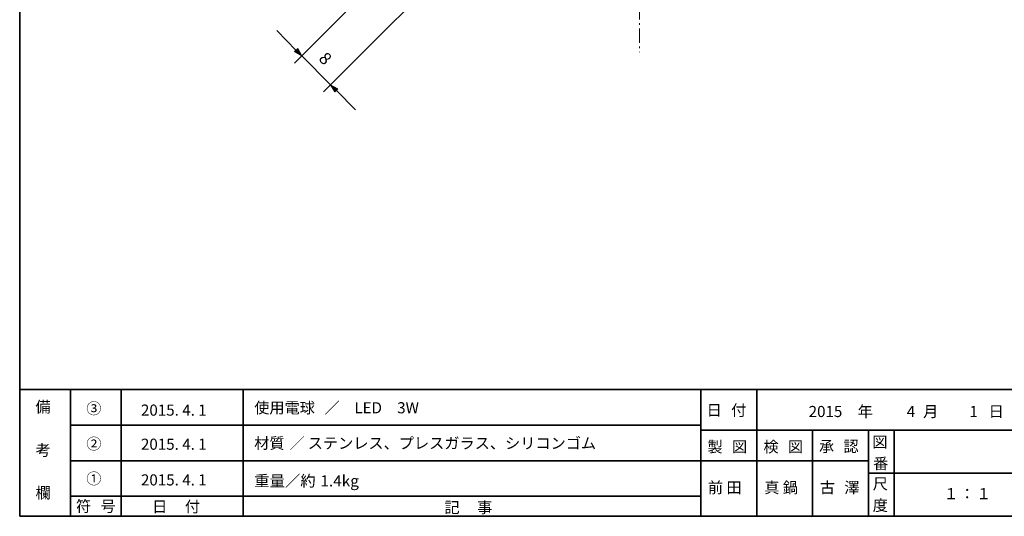
# Model space of a CAD drawing. Units: inches. Extents: x -46 to 344, y -33 to 243.
# Drawn here: x -46 to 147, y -33 to 64 of the extents above; entities that cross this region are included whole.
import ezdxf

# ---------------------------------------------------------------- set-up
doc = ezdxf.new("R2010")
doc.units = ezdxf.units.IN
doc.header["$MEASUREMENT"] = 0
doc.linetypes.add('AI-Linetype-1', pattern=[4.586111, 2.822222, -0.705556, 0.352778, -0.705556])
doc.layers.add('フォーマット', color=7, linetype='Continuous')
doc.layers.add('レイヤー 1', color=7, linetype='Continuous')

# ---------------------------------------------------------------- blocks, each defined once
blk = doc.blocks.new('block 10')
at = {"layer": 'フォーマット', "color": 7, "insert": (-35.31, -32.52), "char_height": 2.1878, "attachment_point": 7}
blk.add_mtext('\\fMS Gothic|b0|i0|c0|p34;\\W1;符', dxfattribs=at)
blk = doc.blocks.new('block 9')
at = {"layer": 'フォーマット'}
blk.add_blockref('block 10', (0, 0), dxfattribs=at)
blk = doc.blocks.new('block 8')
at = {"layer": 'フォーマット'}
blk.add_blockref('block 9', (0, 0), dxfattribs=at)
blk = doc.blocks.new('block 13')
at = {"layer": 'フォーマット', "color": 7, "insert": (-30.48, -32.52), "char_height": 2.1878, "attachment_point": 7}
blk.add_mtext('\\fMS Gothic|b0|i0|c0|p34;\\W1;号', dxfattribs=at)
blk = doc.blocks.new('block 12')
at = {"layer": 'フォーマット'}
blk.add_blockref('block 13', (0, 0), dxfattribs=at)
blk = doc.blocks.new('block 11')
at = {"layer": 'フォーマット'}
blk.add_blockref('block 12', (0, 0), dxfattribs=at)
blk = doc.blocks.new('block 16')
at = {"layer": 'フォーマット', "color": 7, "insert": (-43.26, -12.96), "char_height": 2.1878, "attachment_point": 7}
blk.add_mtext('\\fMS Gothic|b0|i0|c0|p34;\\W1;備', dxfattribs=at)
blk = doc.blocks.new('block 15')
at = {"layer": 'フォーマット'}
blk.add_blockref('block 16', (0, 0), dxfattribs=at)
blk = doc.blocks.new('block 14')
at = {"layer": 'フォーマット'}
blk.add_blockref('block 15', (0, 0), dxfattribs=at)
blk = doc.blocks.new('block 19')
at = {"layer": 'フォーマット', "color": 7, "insert": (-43.26, -21.51), "char_height": 2.1878, "attachment_point": 7}
blk.add_mtext('\\fMS Gothic|b0|i0|c0|p34;\\W1;考', dxfattribs=at)
blk = doc.blocks.new('block 18')
at = {"layer": 'フォーマット'}
blk.add_blockref('block 19', (0, 0), dxfattribs=at)
blk = doc.blocks.new('block 17')
at = {"layer": 'フォーマット'}
blk.add_blockref('block 18', (0, 0), dxfattribs=at)
blk = doc.blocks.new('block 22')
at = {"layer": 'フォーマット', "color": 7, "insert": (-43.26, -29.89), "char_height": 2.1878, "attachment_point": 7}
blk.add_mtext('\\fMS Gothic|b0|i0|c0|p34;\\W1;欄', dxfattribs=at)
blk = doc.blocks.new('block 21')
at = {"layer": 'フォーマット'}
blk.add_blockref('block 22', (0, 0), dxfattribs=at)
blk = doc.blocks.new('block 20')
at = {"layer": 'フォーマット'}
blk.add_blockref('block 21', (0, 0), dxfattribs=at)
blk = doc.blocks.new('block 25')
at = {"layer": 'フォーマット', "color": 7, "insert": (-33.27, -20.24), "char_height": 2.1878, "attachment_point": 7}
blk.add_mtext('\\fMS Gothic|b0|i0|c0|p34;\\W1;②', dxfattribs=at)
blk = doc.blocks.new('block 24')
at = {"layer": 'フォーマット'}
blk.add_blockref('block 25', (0, 0), dxfattribs=at)
blk = doc.blocks.new('block 23')
at = {"layer": 'フォーマット'}
blk.add_blockref('block 24', (0, 0), dxfattribs=at)
blk = doc.blocks.new('block 28')
at = {"layer": 'フォーマット', "color": 7, "insert": (-33.27, -27.1), "char_height": 2.1878, "attachment_point": 7}
blk.add_mtext('\\fMS Gothic|b0|i0|c0|p34;\\W1;①', dxfattribs=at)
blk = doc.blocks.new('block 27')
at = {"layer": 'フォーマット'}
blk.add_blockref('block 28', (0, 0), dxfattribs=at)
blk = doc.blocks.new('block 26')
at = {"layer": 'フォーマット'}
blk.add_blockref('block 27', (0, 0), dxfattribs=at)
blk = doc.blocks.new('block 31')
at = {"layer": 'フォーマット', "color": 7, "insert": (-33.27, -13.3), "char_height": 2.1878, "attachment_point": 7}
blk.add_mtext('\\fMS Gothic|b0|i0|c0|p34;\\W1;③', dxfattribs=at)
blk = doc.blocks.new('block 30')
at = {"layer": 'フォーマット'}
blk.add_blockref('block 31', (0, 0), dxfattribs=at)
blk = doc.blocks.new('block 29')
at = {"layer": 'フォーマット'}
blk.add_blockref('block 30', (0, 0), dxfattribs=at)
blk = doc.blocks.new('block 34')
at = {"layer": 'フォーマット', "color": 7, "insert": (37.17, -32.77), "char_height": 2.1878, "attachment_point": 7}
blk.add_mtext('\\fMS Gothic|b0|i0|c0|p34;\\W1;記', dxfattribs=at)
blk = doc.blocks.new('block 33')
at = {"layer": 'フォーマット'}
blk.add_blockref('block 34', (0, 0), dxfattribs=at)
blk = doc.blocks.new('block 32')
at = {"layer": 'フォーマット'}
blk.add_blockref('block 33', (0, 0), dxfattribs=at)
blk = doc.blocks.new('block 37')
at = {"layer": 'フォーマット', "color": 7, "insert": (43.6, -32.77), "char_height": 2.1878, "attachment_point": 7}
blk.add_mtext('\\fMS Gothic|b0|i0|c0|p34;\\W1;事', dxfattribs=at)
blk = doc.blocks.new('block 36')
at = {"layer": 'フォーマット'}
blk.add_blockref('block 37', (0, 0), dxfattribs=at)
blk = doc.blocks.new('block 35')
at = {"layer": 'フォーマット'}
blk.add_blockref('block 36', (0, 0), dxfattribs=at)
blk = doc.blocks.new('block 40')
at = {"layer": 'フォーマット', "color": 7, "insert": (-20.32, -32.6), "char_height": 2.1878, "attachment_point": 7}
blk.add_mtext('\\fMS Gothic|b0|i0|c0|p34;\\W1;日', dxfattribs=at)
blk = doc.blocks.new('block 39')
at = {"layer": 'フォーマット'}
blk.add_blockref('block 40', (0, 0), dxfattribs=at)
blk = doc.blocks.new('block 38')
at = {"layer": 'フォーマット'}
blk.add_blockref('block 39', (0, 0), dxfattribs=at)
blk = doc.blocks.new('block 43')
at = {"layer": 'フォーマット', "color": 7, "insert": (-13.89, -32.6), "char_height": 2.1878, "attachment_point": 7}
blk.add_mtext('\\fMS Gothic|b0|i0|c0|p34;\\W1;付', dxfattribs=at)
blk = doc.blocks.new('block 42')
at = {"layer": 'フォーマット'}
blk.add_blockref('block 43', (0, 0), dxfattribs=at)
blk = doc.blocks.new('block 41')
at = {"layer": 'フォーマット'}
blk.add_blockref('block 42', (0, 0), dxfattribs=at)
blk = doc.blocks.new('block 47')
at = {"layer": 'フォーマット', "color": 7, "insert": (88.9, -20.83), "char_height": 2.1878, "attachment_point": 7}
blk.add_mtext('\\fMS Gothic|b0|i0|c0|p34;\\W1;製', dxfattribs=at)
blk = doc.blocks.new('block 46')
at = {"layer": 'フォーマット'}
blk.add_blockref('block 47', (0, 0), dxfattribs=at)
blk = doc.blocks.new('block 45')
at = {"layer": 'フォーマット'}
blk.add_blockref('block 46', (0, 0), dxfattribs=at)
blk = doc.blocks.new('block 50')
at = {"layer": 'フォーマット', "color": 7, "insert": (93.73, -20.83), "char_height": 2.1878, "attachment_point": 7}
blk.add_mtext('\\fMS Gothic|b0|i0|c0|p34;\\W1;図', dxfattribs=at)
blk = doc.blocks.new('block 49')
at = {"layer": 'フォーマット'}
blk.add_blockref('block 50', (0, 0), dxfattribs=at)
blk = doc.blocks.new('block 48')
at = {"layer": 'フォーマット'}
blk.add_blockref('block 49', (0, 0), dxfattribs=at)
blk = doc.blocks.new('block 44')
at = {"layer": 'フォーマット'}
for name in ['block 45', 'block 48']:
    blk.add_blockref(name, (0, 0), dxfattribs=at)
blk = doc.blocks.new('block 54')
at = {"layer": 'フォーマット', "color": 7, "insert": (99.91, -20.83), "char_height": 2.1878, "attachment_point": 7}
blk.add_mtext('\\fMS Gothic|b0|i0|c0|p34;\\W1;検', dxfattribs=at)
blk = doc.blocks.new('block 53')
at = {"layer": 'フォーマット'}
blk.add_blockref('block 54', (0, 0), dxfattribs=at)
blk = doc.blocks.new('block 52')
at = {"layer": 'フォーマット'}
blk.add_blockref('block 53', (0, 0), dxfattribs=at)
blk = doc.blocks.new('block 57')
at = {"layer": 'フォーマット', "color": 7, "insert": (104.73, -20.83), "char_height": 2.1878, "attachment_point": 7}
blk.add_mtext('\\fMS Gothic|b0|i0|c0|p34;\\W1;図', dxfattribs=at)
blk = doc.blocks.new('block 56')
at = {"layer": 'フォーマット'}
blk.add_blockref('block 57', (0, 0), dxfattribs=at)
blk = doc.blocks.new('block 55')
at = {"layer": 'フォーマット'}
blk.add_blockref('block 56', (0, 0), dxfattribs=at)
blk = doc.blocks.new('block 51')
at = {"layer": 'フォーマット'}
for name in ['block 52', 'block 55']:
    blk.add_blockref(name, (0, 0), dxfattribs=at)
blk = doc.blocks.new('block 61')
at = {"layer": 'フォーマット', "color": 7, "insert": (110.83, -20.75), "char_height": 2.1878, "attachment_point": 7}
blk.add_mtext('\\fMS Gothic|b0|i0|c0|p34;\\W1;承', dxfattribs=at)
blk = doc.blocks.new('block 60')
at = {"layer": 'フォーマット'}
blk.add_blockref('block 61', (0, 0), dxfattribs=at)
blk = doc.blocks.new('block 59')
at = {"layer": 'フォーマット'}
blk.add_blockref('block 60', (0, 0), dxfattribs=at)
blk = doc.blocks.new('block 64')
at = {"layer": 'フォーマット', "color": 7, "insert": (115.65, -20.75), "char_height": 2.1878, "attachment_point": 7}
blk.add_mtext('\\fMS Gothic|b0|i0|c0|p34;\\W1;認', dxfattribs=at)
blk = doc.blocks.new('block 63')
at = {"layer": 'フォーマット'}
blk.add_blockref('block 64', (0, 0), dxfattribs=at)
blk = doc.blocks.new('block 62')
at = {"layer": 'フォーマット'}
blk.add_blockref('block 63', (0, 0), dxfattribs=at)
blk = doc.blocks.new('block 58')
at = {"layer": 'フォーマット'}
for name in ['block 59', 'block 62']:
    blk.add_blockref(name, (0, 0), dxfattribs=at)
blk = doc.blocks.new('block 67')
at = {"layer": 'フォーマット', "color": 7, "insert": (121.41, -28.11), "char_height": 2.1878, "attachment_point": 7}
blk.add_mtext('\\fMS Gothic|b0|i0|c0|p34;\\W1;尺', dxfattribs=at)
blk = doc.blocks.new('block 66')
at = {"layer": 'フォーマット'}
blk.add_blockref('block 67', (0, 0), dxfattribs=at)
blk = doc.blocks.new('block 65')
at = {"layer": 'フォーマット'}
blk.add_blockref('block 66', (0, 0), dxfattribs=at)
blk = doc.blocks.new('block 70')
at = {"layer": 'フォーマット', "color": 7, "insert": (121.41, -32.35), "char_height": 2.1878, "attachment_point": 7}
blk.add_mtext('\\fMS Gothic|b0|i0|c0|p34;\\W1;度', dxfattribs=at)
blk = doc.blocks.new('block 69')
at = {"layer": 'フォーマット'}
blk.add_blockref('block 70', (0, 0), dxfattribs=at)
blk = doc.blocks.new('block 68')
at = {"layer": 'フォーマット'}
blk.add_blockref('block 69', (0, 0), dxfattribs=at)
blk = doc.blocks.new('block 73')
at = {"layer": 'フォーマット', "color": 7, "insert": (121.33, -19.9), "char_height": 2.1878, "attachment_point": 7}
blk.add_mtext('\\fMS Gothic|b0|i0|c0|p34;\\W1;図', dxfattribs=at)
blk = doc.blocks.new('block 72')
at = {"layer": 'フォーマット'}
blk.add_blockref('block 73', (0, 0), dxfattribs=at)
blk = doc.blocks.new('block 71')
at = {"layer": 'フォーマット'}
blk.add_blockref('block 72', (0, 0), dxfattribs=at)
blk = doc.blocks.new('block 76')
at = {"layer": 'フォーマット', "color": 7, "insert": (121.5, -24.13), "char_height": 2.1878, "attachment_point": 7}
blk.add_mtext('\\fMS Gothic|b0|i0|c0|p34;\\W1;番', dxfattribs=at)
blk = doc.blocks.new('block 75')
at = {"layer": 'フォーマット'}
blk.add_blockref('block 76', (0, 0), dxfattribs=at)
blk = doc.blocks.new('block 74')
at = {"layer": 'フォーマット'}
blk.add_blockref('block 75', (0, 0), dxfattribs=at)
blk = doc.blocks.new('block 92')
at = {"layer": 'フォーマット', "color": 7, "insert": (88.73, -13.64), "char_height": 2.1878, "attachment_point": 7}
blk.add_mtext('\\fMS Gothic|b0|i0|c0|p34;\\W1;日', dxfattribs=at)
blk = doc.blocks.new('block 91')
at = {"layer": 'フォーマット'}
blk.add_blockref('block 92', (0, 0), dxfattribs=at)
blk = doc.blocks.new('block 90')
at = {"layer": 'フォーマット'}
blk.add_blockref('block 91', (0, 0), dxfattribs=at)
blk = doc.blocks.new('block 95')
at = {"layer": 'フォーマット', "color": 7, "insert": (91.95, -13.64), "char_height": 2.1878, "attachment_point": 7}
blk.add_mtext('\\fMS Gothic|b0|i0|c0|p34;\\W1; ', dxfattribs=at)
blk = doc.blocks.new('block 94')
at = {"layer": 'フォーマット'}
blk.add_blockref('block 95', (0, 0), dxfattribs=at)
blk = doc.blocks.new('block 93')
at = {"layer": 'フォーマット'}
blk.add_blockref('block 94', (0, 0), dxfattribs=at)
blk = doc.blocks.new('block 98')
at = {"layer": 'フォーマット', "color": 7, "insert": (93.56, -13.64), "char_height": 2.1878, "attachment_point": 7}
blk.add_mtext('\\fMS Gothic|b0|i0|c0|p34;\\W1;付', dxfattribs=at)
blk = doc.blocks.new('block 97')
at = {"layer": 'フォーマット'}
blk.add_blockref('block 98', (0, 0), dxfattribs=at)
blk = doc.blocks.new('block 96')
at = {"layer": 'フォーマット'}
blk.add_blockref('block 97', (0, 0), dxfattribs=at)
blk = doc.blocks.new('block 89')
at = {"layer": 'フォーマット'}
for name in ['block 90', 'block 96', 'block 93']:
    blk.add_blockref(name, (0, 0), dxfattribs=at)
blk = doc.blocks.new('block 109')
at = {"layer": 'レイヤー 1', "color": 7, "insert": (135.31, -30.06), "char_height": 2.1878, "attachment_point": 7}
blk.add_mtext('\\fMS Gothic|b0|i0|c0|p34;\\W1;１', dxfattribs=at)
blk = doc.blocks.new('block 108')
at = {"layer": 'レイヤー 1'}
blk.add_blockref('block 109', (0, 0), dxfattribs=at)
blk = doc.blocks.new('block 107')
at = {"layer": 'レイヤー 1'}
blk.add_blockref('block 108', (0, 0), dxfattribs=at)
blk = doc.blocks.new('block 112')
at = {"layer": 'レイヤー 1', "color": 7, "insert": (138.49, -30.06), "char_height": 2.1878, "attachment_point": 7}
blk.add_mtext('\\fMS Gothic|b0|i0|c0|p34;\\W1;：', dxfattribs=at)
blk = doc.blocks.new('block 111')
at = {"layer": 'レイヤー 1'}
blk.add_blockref('block 112', (0, 0), dxfattribs=at)
blk = doc.blocks.new('block 110')
at = {"layer": 'レイヤー 1'}
blk.add_blockref('block 111', (0, 0), dxfattribs=at)
blk = doc.blocks.new('block 115')
at = {"layer": 'レイヤー 1', "color": 7, "insert": (141.74, -30.06), "char_height": 2.1878, "attachment_point": 7}
blk.add_mtext('\\fMS Gothic|b0|i0|c0|p34;\\W1;１', dxfattribs=at)
blk = doc.blocks.new('block 114')
at = {"layer": 'レイヤー 1'}
blk.add_blockref('block 115', (0, 0), dxfattribs=at)
blk = doc.blocks.new('block 113')
at = {"layer": 'レイヤー 1'}
blk.add_blockref('block 114', (0, 0), dxfattribs=at)
blk = doc.blocks.new('block 119')
at = {"layer": 'レイヤー 1', "color": 7, "insert": (111, -28.85), "char_height": 2.1878, "attachment_point": 7}
blk.add_mtext('\\fMS Gothic|b0|i0|c0|p34;\\W1;古', dxfattribs=at)
blk = doc.blocks.new('block 118')
at = {"layer": 'レイヤー 1'}
blk.add_blockref('block 119', (0, 0), dxfattribs=at)
blk = doc.blocks.new('block 117')
at = {"layer": 'レイヤー 1'}
blk.add_blockref('block 118', (0, 0), dxfattribs=at)
blk = doc.blocks.new('block 122')
at = {"layer": 'レイヤー 1', "color": 7, "insert": (115.82, -28.85), "char_height": 2.1878, "attachment_point": 7}
blk.add_mtext('\\fMS Gothic|b0|i0|c0|p34;\\W1;澤', dxfattribs=at)
blk = doc.blocks.new('block 121')
at = {"layer": 'レイヤー 1'}
blk.add_blockref('block 122', (0, 0), dxfattribs=at)
blk = doc.blocks.new('block 120')
at = {"layer": 'レイヤー 1'}
blk.add_blockref('block 121', (0, 0), dxfattribs=at)
blk = doc.blocks.new('block 116')
at = {"layer": 'レイヤー 1'}
for name in ['block 117', 'block 120']:
    blk.add_blockref(name, (0, 0), dxfattribs=at)
blk = doc.blocks.new('block 125')
at = {"layer": 'レイヤー 1', "color": 7, "insert": (-0.24, -20.13), "char_height": 2.1878, "attachment_point": 7}
blk.add_mtext('\\fMS Gothic|b0|i0|c0|p34;\\W1;材質', dxfattribs=at)
blk = doc.blocks.new('block 124')
at = {"layer": 'レイヤー 1'}
blk.add_blockref('block 125', (0, 0), dxfattribs=at)
blk = doc.blocks.new('block 123')
at = {"layer": 'レイヤー 1'}
blk.add_blockref('block 124', (0, 0), dxfattribs=at)
blk = doc.blocks.new('block 128')
at = {"layer": 'レイヤー 1', "color": 7, "insert": (6.72, -20.13), "char_height": 2.1878, "attachment_point": 7}
blk.add_mtext('\\fMS Gothic|b0|i0|c0|p34;\\W1;／', dxfattribs=at)
blk = doc.blocks.new('block 127')
at = {"layer": 'レイヤー 1'}
blk.add_blockref('block 128', (0, 0), dxfattribs=at)
blk = doc.blocks.new('block 126')
at = {"layer": 'レイヤー 1'}
blk.add_blockref('block 127', (0, 0), dxfattribs=at)
blk = doc.blocks.new('block 131')
at = {"layer": 'レイヤー 1', "color": 7, "insert": (-0.24, -13.16), "char_height": 2.1878, "attachment_point": 7}
blk.add_mtext('\\fMS Gothic|b0|i0|c0|p34;\\W1;使用電球', dxfattribs=at)
blk = doc.blocks.new('block 130')
at = {"layer": 'レイヤー 1'}
blk.add_blockref('block 131', (0, 0), dxfattribs=at)
blk = doc.blocks.new('block 129')
at = {"layer": 'レイヤー 1'}
blk.add_blockref('block 130', (0, 0), dxfattribs=at)
blk = doc.blocks.new('block 134')
at = {"layer": 'レイヤー 1', "color": 7, "insert": (13.6, -13.16), "char_height": 2.1878, "attachment_point": 7}
blk.add_mtext('\\fMS Gothic|b0|i0|c0|p34;\\W1;／', dxfattribs=at)
blk = doc.blocks.new('block 133')
at = {"layer": 'レイヤー 1'}
blk.add_blockref('block 134', (0, 0), dxfattribs=at)
blk = doc.blocks.new('block 132')
at = {"layer": 'レイヤー 1'}
blk.add_blockref('block 133', (0, 0), dxfattribs=at)
blk = doc.blocks.new('block 137')
at = {"layer": 'レイヤー 1', "color": 7, "insert": (19.46, -13.16), "char_height": 2.1878, "attachment_point": 7}
blk.add_mtext('\\fMS Gothic|b0|i0|c0|p34;\\W1;LED\u30003W', dxfattribs=at)
blk = doc.blocks.new('block 136')
at = {"layer": 'レイヤー 1'}
blk.add_blockref('block 137', (0, 0), dxfattribs=at)
blk = doc.blocks.new('block 135')
at = {"layer": 'レイヤー 1'}
blk.add_blockref('block 136', (0, 0), dxfattribs=at)

msp = doc.modelspace()

# ---------------------------------------------------------------- hatches: boundary and pattern name
at = {"layer": 'レイヤー 1'}
for points in [[(9.13, 57.16), (8.31, 58.58), (7.69, 57.99)], [(14.76, 51.49), (15.59, 50.07), (16.2, 50.66)]]:
    msp.add_hatch(color=7, dxfattribs=at).paths.add_polyline_path(points)

# ---------------------------------------------------------------- linework, layer by layer
at = {"layer": 'フォーマット', "color": 7, "lineweight": 35}
for points in [[(-46.37, -33.42), (-46.37, 243.44)], [(-46.37, -33.42), (-46.37, -8.44)], [(-46.37, -8.44), (343.52, -8.44)], [(-46.37, -33.42), (-46.37, -8.44)], [(-36.38, -8.44), (-36.38, -33.42)], [(-36.38, -8.44), (-36.38, -33.42)], [(-26.38, -8.44), (-26.38, -33.42)], [(-26.38, -8.44), (-26.38, -33.42)], [(-2.42, -8.44), (-2.42, -33.42)], [(87.58, -8.44), (87.58, -33.42)], [(87.58, -8.44), (87.58, -33.42)], [(98.58, -8.44), (98.58, -33.42)], [(98.58, -8.44), (98.58, -33.42)], [(-36.38, -15.47), (87.58, -15.47)], [(87.58, -16.48), (220.59, -16.48)], [(87.58, -16.48), (220.59, -16.48)], [(109.59, -16.48), (109.59, -33.42)], [(109.59, -16.48), (109.59, -33.42)], [(120.6, -16.48), (120.6, -33.42)], [(120.6, -16.48), (120.6, -33.42)], [(125.59, -16.48), (125.59, -33.42)], [(125.59, -16.48), (125.59, -33.42)], [(-36.38, -22.49), (87.58, -22.49)], [(87.58, -22.49), (120.6, -22.49)], [(87.58, -22.49), (120.6, -22.49)], [(120.6, -24.95), (155.56, -24.95)], [(120.6, -24.95), (155.56, -24.95)], [(-36.38, -29.44), (87.58, -29.44)], [(-36.38, -29.44), (87.58, -29.44)], [(-46.37, -33.42), (-46.37, -33.42)], [(343.52, -33.42), (-46.37, -33.42)]]:
    msp.add_lwpolyline(points, dxfattribs=at)
at = {"layer": 'レイヤー 1', "color": 7, "linetype": 'AI-Linetype-1', "lineweight": 9}
msp.add_lwpolyline([(75.55, 177.19), (75.55, 57.87)], dxfattribs=at)
at = {"layer": 'レイヤー 1', "color": 7, "lineweight": 9}
for points in [[(36.73, 84.76), (7.69, 55.72)], [(42.41, 79.13), (13.36, 50.09)], [(8.03, 58.22), (4.18, 62.12)], [(9.13, 57.16), (8.31, 58.58), (7.69, 57.99), (9.13, 57.16)], [(14.76, 51.49), (9.13, 57.16)], [(14.76, 51.49), (15.59, 50.07), (16.2, 50.66), (14.76, 51.49)], [(15.86, 50.39), (19.71, 46.54)]]:
    msp.add_lwpolyline(points, dxfattribs=at)
at = {"layer": 'レイヤー 1', "lineweight": 0}
for points in [[(9.13, 57.16), (8.31, 58.58), (7.69, 57.99), (9.13, 57.16)], [(14.76, 51.49), (15.59, 50.07), (16.2, 50.66), (14.76, 51.49)]]:
    msp.add_lwpolyline(points, dxfattribs=at)

# ---------------------------------------------------------------- block references
at = {"layer": 'フォーマット'}
for name in ['block 14', 'block 29', 'block 89', 'block 17', 'block 23', 'block 44', 'block 51', 'block 58', 'block 71', 'block 74', 'block 26', 'block 65', 'block 20', 'block 8', 'block 11', 'block 38', 'block 41', 'block 32', 'block 35', 'block 68']:
    msp.add_blockref(name, (0, 0), dxfattribs=at)
at = {"layer": 'レイヤー 1'}
for name in ['block 129', 'block 132', 'block 135', 'block 123', 'block 126', 'block 116', 'block 107', 'block 110', 'block 113']:
    msp.add_blockref(name, (0, 0), dxfattribs=at)

# ---------------------------------------------------------------- texts
at = {"layer": 'フォーマット', "color": 7, "char_height": 2.1878, "attachment_point": 7}
for s, insert in [('\\fMS Gothic|b0|i0|c0|p34;\\W1;年', (118.45, -13.89)), ('\\fMS Gothic|b0|i0|c0|p34;\\W1;月', (131.32, -13.89)), ('\\fMS Gothic|b0|i0|c0|p34;\\W1;日', (144.19, -13.89))]:
    msp.add_mtext(s, dxfattribs=dict(at, insert=insert))
at = {"layer": 'レイヤー 1', "color": 7, "insert": (12.27, 56.43), "char_height": 2.3989, "attachment_point": 7, "rotation": 315.4064}
msp.add_mtext('\\fMS PGothic|b0|i0|c0|p34;\\W0.999994;8', dxfattribs=at)
at = {"layer": 'レイヤー 1', "color": 7, "char_height": 2.1878, "attachment_point": 7}
for s, insert in [('\\fMS Gothic|b0|i0|c0|p34;\\W1;2015. 4. 1', (-22.52, -13.62)), ('\\fMS Gothic|b0|i0|c0|p34;\\W1;2015', (108.8, -13.89)), ('\\fMS Gothic|b0|i0|c0|p34;\\W1;4', (128.1, -13.89)), ('\\fMS Gothic|b0|i0|c0|p34;\\W1; 1', (139.74, -13.89)), ('\\fMS Gothic|b0|i0|c0|p34;\\W1;2015. 4. 1', (-22.52, -20.33)), ('\\fMS Gothic|b0|i0|c0|p34;\\W1;ステンレス、プレスガラス、シリコンゴム', (10.29, -20.13)), ('\\fMS Gothic|b0|i0|c0|p34;\\W1;2015. 4. 1', (-22.52, -27.35)), ('\\fMS Gothic|b0|i0|c0|p34;\\W1.01218;重量／約', (-0.24, -27.54)), ('\\fMS Gothic|b0|i0|c0|p34;\\W1.01218;1.4kg', (12.78, -27.54)), ('\\fMS Gothic|b0|i0|c0|p34;\\W1;前 田', (88.98, -28.85)), ('\\fMS Gothic|b0|i0|c0|p34;\\W1;真 鍋', (100.08, -28.85))]:
    msp.add_mtext(s, dxfattribs=dict(at, insert=insert))

doc.saveas('drawing.dxf')
